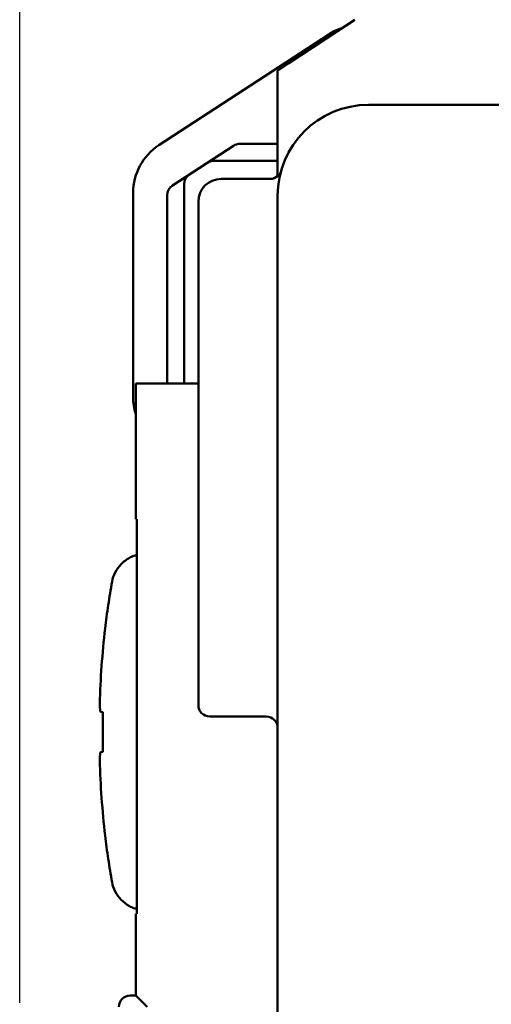
# Model space of a CAD drawing. Units: inches. Extents: x 0.3 to 16.7, y 0.3 to 10.7.
# Drawn here: x 1.4 to 1.8, y 7.3 to 8.1 of the extents above; entities that cross this region are included whole.
import ezdxf

# ---------------------------------------------------------------- set-up
doc = ezdxf.new("R2010")
doc.units = ezdxf.units.IN
doc.header["$MEASUREMENT"] = 0
doc.layers.add('Dimension (ANSI)', color=7, linetype='Continuous', lineweight=25)
doc.layers.add('Visible (ANSI)', color=7, linetype='Continuous', lineweight=50)
doc.layers.add('Viewport1ForCustomObjects_0', color=7, linetype='Continuous')
doc.layers.add('Viewport2ForCustomObjects_0', color=7, linetype='Continuous')

# ---------------------------------------------------------------- blocks, each defined once
blk = doc.blocks.new('CustomObjectsInViewport2_0')
at = {"layer": 'Visible (ANSI)'}
for p, q in [((-10001.72562, -10000.94995), (-10001.71051, -10000.93995)), ((-10001.73351, -10000.95288), (-10001.88323, -10001.05056)), ((-10001.76851, -10000.97834), (-10001.72562, -10000.94995)), ((-10001.77851, -10000.98495), (-10001.76851, -10000.97834)), ((-10001.77851, -10000.98495), (-10001.77851, -10001.07783)), ((-10000.55851, -10001.015), (-10001.69851, -10001.015)), ((-10001.87131, -10001.08615), (-10001.81748, -10001.05104)), ((-10001.81185, -10001.04936), (-10001.78091, -10001.04936)), ((-10001.83485, -10001.06436), (-10001.83493, -10001.06436)), ((-10001.78091, -10001.06436), (-10001.83485, -10001.06436)), ((-10001.86091, -10001.08478), (-10001.86091, -10001.08482)), ((-10001.86091, -10001.08482), (-10001.86091, -10001.25812)), ((-10001.78503, -10001.08025), (-10001.82841, -10001.08025)), ((-10001.90591, -10001.09244), (-10001.90591, -10001.27219)), ((-10001.87591, -10001.25812), (-10001.87591, -10001.0946)), ((-10001.77851, -10001.095), (-10001.77851, -10003.535)), ((-10001.84841, -10001.10025), (-10001.84841, -10001.54395)), ((-10001.90351, -10001.26045), (-10001.89351, -10001.26045)), ((-10001.90351, -10001.26045), (-10001.90351, -10001.37999)), ((-10001.85841, -10001.26045), (-10001.89351, -10001.26045)), ((-10001.84841, -10001.26045), (-10001.85841, -10001.26045)), ((-10001.90262, -10001.37999), (-10001.90351, -10001.37999)), ((-10001.90262, -10001.37999), (-10001.90262, -10001.72792)), ((-10001.93256, -10001.58498), (-10001.93256, -10001.5502)), ((-10001.83841, -10001.55395), (-10001.78851, -10001.55395)), ((-10001.90351, -10001.72792), (-10001.90351, -10001.79981)), ((-10001.90351, -10001.72792), (-10001.90262, -10001.72792)), ((-10001.90351, -10001.79981), (-10001.90851, -10001.79981)), ((-10001.89351, -10001.80981), (-10001.90351, -10001.79981))]:
    blk.add_line(p, q, dxfattribs=at)
for centre, radius, start, end in [((-10001.70619, -10000.99475), 0.05, 107.5763, 123.122), ((-10001.69851, -10001.095), 0.08, 90, 180), ((-10001.85591, -10001.09244), 0.05, 123.122, 180), ((-10001.83493, -10001.07436), 0.01, 90, 123.11134), ((-10001.78091, -10001.07436), 0.01, 76.11346, 90), ((-10001.85091, -10001.08478), 0.01, 123.11134, 180), ((-10001.82841, -10001.10025), 0.02, 90, 180), ((-10001.85091, -10001.25812), 0.01, 180, 193.50747), ((-10001.85851, -10001.24045), 0.02, 263.82728, 270), ((-10001.85591, -10001.27219), 0.05, 180, 197.82424), ((-10001.12414, -10001.56759), 0.81162, 173.54838, 178.23607), ((-10001.83841, -10001.54395), 0.01, 180, 270), ((-10001.12414, -10001.56759), 0.81162, 181.76393, 186.45222), ((-10001.90851, -10001.80981), 0.01, 90, 180)]:
    blk.add_arc(centre, radius, start, end, dxfattribs=at)
at = {"layer": 'Visible (ANSI)', "extrusion": (0, 0, -1)}
for centre, radius, start, end in [((10001.78503, -10001.07025), 0.01, 229.23661, 270), ((10001.12414, -10001.56759), 0.81162, 6.45162, 6.45222), ((10001.78851, -10001.56395), 0.01, 90, 180)]:
    blk.add_arc(centre, radius, start, end, dxfattribs=at)
for centre, major_axis, ratio, start_param, end_param in [((-10001.81202, -10001.05942), (-0.00854, -0.00557), 0.981303, 1.570796, 2.157367), ((-10001.78091, -10001.05942), (0, 0.01006), 0.994309, 0, 0.242366), ((-10001.86585, -10001.09453), (-0.00844, -0.00551), 0.991918, 0.574195, 1.570796), ((-10001.86585, -10001.25812), (-0.01006, 0), 0.994309, 6.047435, 6.283185), ((-10001.12602, -10001.59823), (-0.80991, 0.04954), 0.01742, 6.191004, 6.233734), ((-10001.12955, -10001.52093), (-0.80495, -0.09335), 0.420303, 0.063636, 0.083503)]:
    blk.add_ellipse(centre, major_axis=major_axis, ratio=ratio, start_param=start_param, end_param=end_param, dxfattribs=at)
at = {"layer": 'Visible (ANSI)'}
for centre, major_axis, ratio, start_param, end_param in [((-10001.12955, -10001.61425), (-0.80495, 0.09335), 0.420303, 0.063636, 0.083503), ((-10001.12602, -10001.53695), (-0.80991, -0.04954), 0.01742, 6.191004, 6.233734)]:
    blk.add_ellipse(centre, major_axis=major_axis, ratio=ratio, start_param=start_param, end_param=end_param, dxfattribs=at)
for points, knots in [([(-10001.77851, -10001.07783), (-10001.77851, -10001.07783), (-10001.7785, -10001.07783), (-10001.7785, -10001.07783), (-10001.7785, -10001.07782), (-10001.77847, -10001.07782), (-10001.77845, -10001.07781), (-10001.77835, -10001.07777), (-10001.77825, -10001.07773), (-10001.77791, -10001.07756), (-10001.77763, -10001.07738), (-10001.77706, -10001.07682), (-10001.77679, -10001.07649), (-10001.77637, -10001.07578), (-10001.77622, -10001.07547), (-10001.77594, -10001.07481), (-10001.77582, -10001.07446), (-10001.77573, -10001.0741)], [0.02273266, 0.02273266, 0.02273266, 0.02273266, 0.02314286, 0.02314286, 0.0241265, 0.0241265, 0.02582555, 0.02582555, 0.02915347, 0.02915347, 0.03429067, 0.03429067, 0.03844415, 0.03844415, 0.04118649, 0.04118649, 0.04387647, 0.04387647, 0.04387647, 0.04387647]), ([(-10001.92446, -10001.43512), (-10001.92397, -10001.43233), (-10001.92306, -10001.42961), (-10001.9204, -10001.42439), (-10001.91864, -10001.42193), (-10001.91436, -10001.41752), (-10001.91185, -10001.41562), (-10001.90784, -10001.41345), (-10001.90655, -10001.41286), (-10001.90455, -10001.41211), (-10001.90388, -10001.41188), (-10001.903, -10001.41162), (-10001.90281, -10001.41156), (-10001.90262, -10001.41151)], [0.00000204, 0.00000204, 0.00000204, 0.00000204, 0.02228093, 0.02228093, 0.04549658, 0.04549658, 0.06944555, 0.06944555, 0.08025245, 0.08025245, 0.08570454, 0.08570454, 0.08721253, 0.08721253, 0.08721253, 0.08721253]), ([(-10001.92446, -10001.43512), (-10001.92568, -10001.44199), (-10001.9268, -10001.44887), (-10001.92885, -10001.46262), (-10001.92978, -10001.46951), (-10001.93062, -10001.47639)], [-0.1095069, -0.1095069, -0.1095069, -0.1095069, -0.0547581, -0.0547581, 0, 0, 0, 0]), ([(-10001.93062, -10001.6588), (-10001.92978, -10001.66569), (-10001.92885, -10001.67258), (-10001.9268, -10001.68633), (-10001.92568, -10001.6932), (-10001.92446, -10001.70006)], [-0.1094799, -0.1094799, -0.1094799, -0.1094799, -0.0546851, -0.0546851, -0.0000021, -0.0000021, -0.0000021, -0.0000021]), ([(-10001.90262, -10001.72367), (-10001.90281, -10001.72362), (-10001.903, -10001.72357), (-10001.90387, -10001.7233), (-10001.90454, -10001.72308), (-10001.90654, -10001.72233), (-10001.90782, -10001.72174), (-10001.91182, -10001.71958), (-10001.91433, -10001.71769), (-10001.91861, -10001.71329), (-10001.92038, -10001.71082), (-10001.92305, -10001.70558), (-10001.92397, -10001.70286), (-10001.92446, -10001.70006)], [0.0039584, 0.0039584, 0.0039584, 0.0039584, 0.00545109, 0.00545109, 0.01088819, 0.01088819, 0.02166593, 0.02166593, 0.04553569, 0.04553569, 0.06882868, 0.06882868, 0.09117358, 0.09117358, 0.09117358, 0.09117358])]:
    blk.add_open_spline(points, degree=3, knots=knots, dxfattribs=at)
blk = doc.blocks.new('CustomObjectsInViewport1_0')
at = {"layer": 'Dimension (ANSI)'}
blk.add_line((1.41189, 7.27658), (1.41189, 9.54649), dxfattribs=at)

msp = doc.modelspace()

# ---------------------------------------------------------------- block references
at = {"layer": 'Viewport1ForCustomObjects_0'}
msp.add_blockref('CustomObjectsInViewport1_0', (0, 0), dxfattribs=at)
at = {"layer": 'Viewport2ForCustomObjects_0'}
msp.add_blockref('CustomObjectsInViewport2_0', (10003.41779, 10009.08284), dxfattribs=at)

doc.saveas('drawing.dxf')
